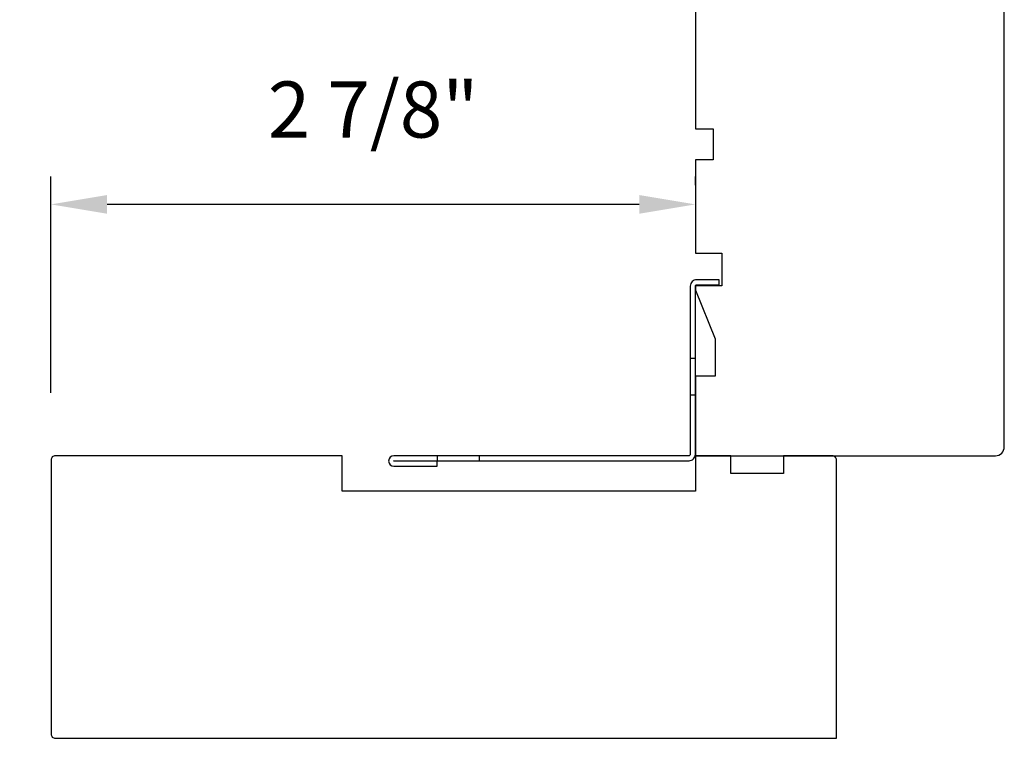
# Model space of a CAD drawing. Extents: x 3441 to 3642, y -533 to -294.
# Drawn here: x 3482 to 3486, y -331 to -328 of the extents above; entities that cross this region are included whole.
import ezdxf

# ---------------------------------------------------------------- set-up
doc = ezdxf.new("R2010")
doc.units = 0
doc.header["$LTSCALE"] = 250
doc.header["$MEASUREMENT"] = 0
doc.header["$PDMODE"] = 3
doc.header["$PDSIZE"] = -2
doc.layers.get('DEFPOINTS').update_dxf_attribs({"color": 2, "linetype": 'CONTINUOUS'})
doc.layers.add('2', color=2, linetype='CONTINUOUS', lineweight=25)
doc.layers.add('Visible (ANSI)', color=7, linetype='CONTINUOUS', lineweight=25)
doc.layers.add('3', color=3, linetype='CONTINUOUS')
doc.styles.add('ROMANS', font='romans')
doc.dimstyles.new('LWDEC$0', dxfattribs={"dimscale": 0.125, "dimtxt": 2.5, "dimasz": 1, "dimexe": 1.25, "dimexo": 3, "dimgap": 2, "dimtad": 1, "dimtoh": 1, "dimdec": 4, "dimzin": 11, "dimdsep": 46, "dimlunit": 5, "dimtxsty": 'ROMANS', "dimcen": 0, "dimdle": 1.5, "dimazin": 0, "dimtfac": 1, "dimtdec": 4, "dimtix": 1, "dimtmove": 0, "dimatfit": 3, "dimfxl": 0, "dimfrac": 2, "dimtzin": 0, "dimarcsym": 0})

# ---------------------------------------------------------------- blocks, each defined once
blk = doc.blocks.new('*D219')
at = {"layer": '2', "color": 0, "linetype": 'ByBlock', "lineweight": -2}
for p, q in [((3484.7003, -325.2243), (3480.8842, -325.2243)), ((3481.0092, -325.4743), (3481.0092, -329.5412)), ((3481.8716, -329.7912), (3480.8842, -329.7912))]:
    blk.add_line(p, q, dxfattribs=at)
at = {"layer": '2', "color": 0}
for points in [[(3480.9675, -325.4743), (3481.0509, -325.4743), (3481.0092, -325.2243)], [(3480.9675, -329.5412), (3481.0509, -329.5412), (3481.0092, -329.7912)]]:
    blk.add_solid(points, dxfattribs=at)
at = {"layer": 'DEFPOINTS', "color": 0}
for p in [(3485.0003, -325.2243), (3481.0092, -329.7912), (3482.1716, -329.7912)]:
    blk.add_point(p, dxfattribs=at)
at = {"layer": '2', "color": 0, "insert": (3480.6187, -327.5078), "char_height": 0.25, "attachment_point": 5, "rotation": 90, "style": 'ROMANS'}
blk.add_mtext('4 9/16"', dxfattribs=at)
blk = doc.blocks.new('*D220')
at = {"layer": '2', "color": 0, "linetype": 'ByBlock', "lineweight": -2}
for p, q in [((3481.8716, -329.7912), (3480.8842, -329.7912)), ((3481.0092, -330.8011), (3481.0092, -330.0412)), ((3481.8459, -331.0511), (3480.8842, -331.0511))]:
    blk.add_line(p, q, dxfattribs=at)
at = {"layer": '2', "color": 0}
for points in [[(3480.9675, -330.0412), (3481.0509, -330.0412), (3481.0092, -329.7912)], [(3480.9675, -330.8011), (3481.0509, -330.8011), (3481.0092, -331.0511)]]:
    blk.add_solid(points, dxfattribs=at)
at = {"layer": 'DEFPOINTS', "color": 0}
for p in [(3481.0092, -329.7912), (3482.1716, -329.7912), (3482.1459, -331.0511)]:
    blk.add_point(p, dxfattribs=at)
at = {"layer": '2', "color": 0, "insert": (3480.6187, -330.4211), "char_height": 0.25, "attachment_point": 5, "rotation": 90, "style": 'ROMANS'}
blk.add_mtext('1 1/4"', dxfattribs=at)
blk = doc.blocks.new('*D221')
at = {"layer": '2', "color": 0, "linetype": 'ByBlock', "lineweight": -2}
for p, q in [((3482.1262, -329.5109), (3482.1262, -328.5458)), ((3485.0003, -328.5857), (3485.0003, -328.5458)), ((3484.7503, -328.6708), (3482.3762, -328.6708))]:
    blk.add_line(p, q, dxfattribs=at)
at = {"layer": '2', "color": 0}
for points in [[(3482.3762, -328.6291), (3482.3762, -328.7124), (3482.1262, -328.6708)], [(3484.7503, -328.6291), (3484.7503, -328.7124), (3485.0003, -328.6708)]]:
    blk.add_solid(points, dxfattribs=at)
at = {"layer": 'DEFPOINTS', "color": 0}
for p in [(3482.1262, -328.6708), (3485.0003, -328.8857), (3482.1262, -329.8109)]:
    blk.add_point(p, dxfattribs=at)
at = {"layer": '2', "color": 0, "insert": (3483.5632, -328.2803), "char_height": 0.25, "attachment_point": 5, "style": 'ROMANS'}
blk.add_mtext('2 7/8"', dxfattribs=at)
blk = doc.blocks.new('A$C6b1d109b')
at = {"layer": '3', "ltscale": 2.171254}
for p, q in [((1.2, 31.93), (0.63, 31.93)), ((1.2, 27.17), (0.63, 27.17)), ((8.06, 2.68), (8.06, 3.25)), ((12.2, 2.68), (12.2, 3.25))]:
    blk.add_line(p, q, dxfattribs=at)
at = {"layer": '3'}
blk.add_lwpolyline([(0.57, 31.93), (0.57, 36.83, -1), (0.63, 36.83), (0.63, 3.4, 0.414214), (1.35, 2.68), (20.41, 2.68, -0.414214), (20.56, 2.53), (20.56, 0), (21.13, 0), (21.13, 2.53, 0.414214), (20.41, 3.25), (1.35, 3.25, -0.414214), (1.2, 3.4), (1.2, 36.83, 1), (0, 36.83), (0, 31.93)], format="xyb", close=True, dxfattribs=at)

msp = doc.modelspace()

# ---------------------------------------------------------------- linework, layer by layer
at = {"layer": 'Visible (ANSI)'}
msp.add_lwpolyline([(3485.00025, -327.62588), (3485.00025, -328.33454), (3485.07899, -328.33454), (3485.07899, -328.47233), (3485.00025, -328.47233), (3485.00025, -328.88847), (3485.11836, -328.88847), (3485.11836, -329.03414), (3485.00025, -329.03414), (3485.00025, -329.05383), (3485.08883, -329.27035), (3485.08883, -329.43689), (3485.00025, -329.43689), (3485.00025, -329.79123), (3486.33883, -329.79123, 0.4142136), (3486.3782, -329.75186), (3486.3782, -327.59635)], format="xyb", dxfattribs=at)
msp.add_lwpolyline([(3483.42545, -329.79123), (3482.14593, -329.79123, 0.4142136), (3482.12624, -329.81091), (3482.12624, -331.03138, 0.4142136), (3482.14593, -331.05107), (3485.63017, -331.05107), (3485.63017, -329.81091, 0.4142136), (3485.61049, -329.79123), (3485.39395, -329.79123), (3485.39395, -329.86997), (3485.15773, -329.86997), (3485.15773, -329.79123), (3485.00025, -329.79123), (3485.00025, -329.94871), (3483.42545, -329.94871)], format="xyb", close=True, dxfattribs=at)

# ---------------------------------------------------------------- block references
at = {"layer": '2', "xscale": 0.03937, "yscale": 0.03937, "zscale": 0.03937, "rotation": 90}
msp.add_blockref('A$C6b1d109b', (3485.10576, -329.83847), dxfattribs=at)

# ---------------------------------------------------------------- dimensions: what is measured, and where the dimension line sits
at = {"layer": '2'}
dim = msp.add_linear_dim(base=(3481.00919, -329.79123), p1=(3485.00025, -325.22431), p2=(3482.17155, -329.79123), angle=270, dimstyle='LWDEC$0', override={"dimscale": 0.1, "dimasz": 2.5, "dimpost": '"', "dimarcsym": 1}, dxfattribs=at)
dim.commit()
dim.dimension.update_dxf_attribs({"geometry": '*D219', "text_midpoint": (3480.61871, -327.50777)})
dim = msp.add_linear_dim(base=(3482.12624, -328.67076), p1=(3485.00025, -328.88571), p2=(3482.12624, -329.81091), dimstyle='LWDEC$0', override={"dimscale": 0.1, "dimasz": 2.5, "dimpost": '"', "dimarcsym": 1}, dxfattribs=at)
dim.commit()
dim.dimension.update_dxf_attribs({"geometry": '*D221', "text_midpoint": (3483.56325, -328.28028)})
dim = msp.add_linear_dim(base=(3481.00919, -329.79123), p1=(3482.14593, -331.05107), p2=(3482.17155, -329.79123), angle=270, dimstyle='LWDEC$0', override={"dimscale": 0.1, "dimasz": 2.5, "dimpost": '"', "dimarcsym": 1}, dxfattribs=at)
dim.commit()
dim.dimension.update_dxf_attribs({"geometry": '*D220', "text_midpoint": (3481.00919, -330.42115), "dimtype": 160})

doc.saveas('drawing.dxf')
